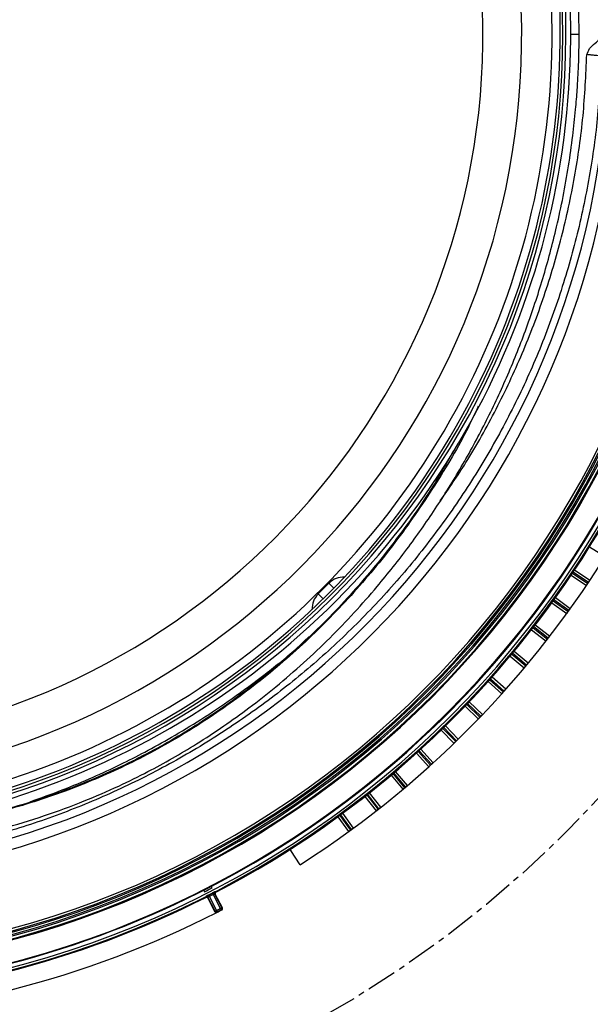
# Model space of a CAD drawing. Extents: x 2 to 154, y 1 to 99.
# Drawn here: x 134 to 143, y 61 to 77 of the extents above; entities that cross this region are included whole.
import ezdxf

# ---------------------------------------------------------------- set-up
doc = ezdxf.new("R2010")
doc.units = 0
doc.header["$MEASUREMENT"] = 0
doc.linetypes.add('CENTERX2', pattern=[0.8, 0.5, -0.1, 0.1, -0.1])
doc.layers.get('0').update_dxf_attribs({"linetype": 'CONTINUOUS'})
doc.styles.add('SLDTEXTSTYLE1', font='GOTHIC.TTF', dxfattribs={"width": 0.913})
doc.dimstyles.new('SLDDIMSTYLE3', dxfattribs={"dimtxt": 1.25, "dimasz": 1.25, "dimexe": 0, "dimexo": 0.0625, "dimgap": 0.3125, "dimtad": 1, "dimlfac": 0.5, "dimrnd": 1e-09, "dimzin": 12, "dimtxsty": 'SLDTEXTSTYLE1', "dimblk1": 'NONE', "dimsah": 1, "dimcen": 0, "dimazin": 3, "dimtfac": 1, "dimtmove": 0, "dimatfit": 3, "dimtolj": 1, "dimtzin": 12})

# ---------------------------------------------------------------- blocks, each defined once
blk = doc.blocks.new('_D_4')
at = {"color": 7, "linetype": 'CONTINUOUS'}
for p, q in [((114.687, 65.46), (144.277, 88.377)), ((107.796, 65.457), (108.096, 65.689)), ((108.096, 65.689), (109.312, 64.119)), ((114.687, 65.46), (106.894, 59.424)), ((109.312, 64.119), (109.012, 63.886)), ((105.605, 63.76), (105.304, 63.527)), ((105.304, 63.527), (106.52, 61.957)), ((106.52, 61.957), (106.821, 62.19))]:
    blk.add_line(p, q, dxfattribs=at)
blk.add_solid([(114.687, 65.46), (113.581, 64.847), (113.817, 64.542)], dxfattribs=at)
at = {"color": 7, "linetype": 'CONTINUOUS', "char_height": 1.25, "attachment_point": 1, "rotation": 37.7569, "style": 'SLDTEXTSTYLE1'}
for s, insert in [('476', (105.843, 63.452)), ('18.75', (107.413, 61.835)), ('%%c', (105.922, 60.68))]:
    blk.add_mtext(s, dxfattribs=dict(at, insert=insert))
blk = doc.blocks.new('_NONE')

msp = doc.modelspace()

# ---------------------------------------------------------------- linework, layer by layer
at = {"color": 8, "linetype": 'CONTINUOUS'}
msp.add_line((142.782, 76.918), (142.922, 76.918), dxfattribs=at)
at = {"color": 7, "linetype": 'CONTINUOUS'}
for p, q in [((143.095, 68.412), (143.353, 68.251)), ((142.812, 67.975), (143.064, 67.805)), ((143.075, 67.821), (142.823, 67.991)), ((143.097, 67.855), (142.845, 68.025)), ((138.77, 67.807), (138.593, 67.63)), ((138.77, 67.807), (138.774, 67.811)), ((138.77, 67.807), (138.853, 67.727)), ((142.79, 67.942), (143.042, 67.772)), ((138.59, 67.627), (138.593, 67.63)), ((138.593, 67.63), (138.674, 67.547)), ((142.469, 67.483), (142.715, 67.305)), ((142.492, 67.516), (142.738, 67.337)), ((142.749, 67.353), (142.503, 67.531)), ((142.773, 67.385), (142.527, 67.564)), ((142.131, 67.036), (142.371, 66.849)), ((142.156, 67.067), (142.396, 66.88)), ((142.407, 66.895), (142.168, 67.083)), ((142.432, 66.927), (142.192, 67.114)), ((142.075, 66.481), (141.842, 66.677)), ((141.779, 66.6), (142.012, 66.405)), ((141.805, 66.631), (142.037, 66.436)), ((142.05, 66.45), (141.817, 66.646)), ((141.411, 66.178), (141.637, 65.974)), ((141.438, 66.207), (141.664, 66.004)), ((141.677, 66.018), (141.451, 66.222)), ((141.703, 66.048), (141.477, 66.251)), ((141.029, 65.768), (141.248, 65.557)), ((141.057, 65.797), (141.276, 65.585)), ((141.289, 65.599), (141.07, 65.81)), ((141.317, 65.628), (141.098, 65.839)), ((140.633, 65.372), (140.844, 65.153)), ((140.662, 65.399), (140.873, 65.181)), ((140.887, 65.194), (140.675, 65.413)), ((140.915, 65.222), (140.704, 65.441)), ((140.5, 64.83), (140.297, 65.056)), ((140.223, 64.989), (140.427, 64.763)), ((140.253, 65.016), (140.456, 64.79)), ((140.471, 64.803), (140.267, 65.029)), ((139.8, 64.622), (139.996, 64.389)), ((139.831, 64.648), (140.026, 64.415)), ((140.041, 64.427), (139.846, 64.66)), ((140.072, 64.453), (139.876, 64.686)), ((139.365, 64.269), (139.552, 64.03)), ((139.396, 64.294), (139.584, 64.054)), ((139.599, 64.066), (139.411, 64.306)), ((139.63, 64.091), (139.443, 64.331)), ((138.917, 63.932), (139.096, 63.686)), ((138.95, 63.956), (139.128, 63.71)), ((139.144, 63.721), (138.965, 63.967)), ((139.176, 63.745), (138.998, 63.991)), ((138.291, 63.136), (138.14, 63.373)), ((136.818, 62.777), (136.693, 62.712)), ((136.83, 62.753), (136.818, 62.777)), ((136.693, 62.712), (136.705, 62.689)), ((136.729, 62.595), (136.729, 62.595)), ((136.759, 62.584), (136.761, 62.585)), ((136.759, 62.584), (136.878, 62.355)), ((136.882, 62.367), (136.761, 62.6)), ((136.77, 62.634), (136.781, 62.613)), ((136.781, 62.613), (136.903, 62.377)), ((136.838, 62.668), (136.849, 62.648)), ((136.971, 62.412), (136.849, 62.648)), ((136.871, 62.656), (136.992, 62.423)), ((136.883, 62.647), (136.884, 62.648)), ((137.003, 62.42), (136.884, 62.648)), ((136.893, 62.679), (136.893, 62.679)), ((136.971, 62.412), (136.992, 62.423)), ((137.003, 62.42), (137.003, 62.42)), ((136.882, 62.367), (136.903, 62.377)), ((136.903, 62.377), (136.913, 62.356)), ((136.971, 62.412), (136.981, 62.391)), ((136.993, 62.388), (136.993, 62.388))]:
    msp.add_line(p, q, dxfattribs=at)
at = {"color": 7, "linetype": 'CONTINUOUS', "flags": 128}
for points in [[(136.729, 62.595), (136.729, 62.598), (136.729, 62.61)], [(136.761, 62.6), (136.761, 62.593), (136.761, 62.585)], [(136.883, 62.647), (136.876, 62.652), (136.871, 62.656)], [(136.881, 62.688), (136.883, 62.686), (136.893, 62.679)], [(136.992, 62.423), (136.997, 62.421), (137.003, 62.42)], [(136.878, 62.355), (136.88, 62.361), (136.882, 62.367)], [(136.913, 62.356), (136.913, 62.355), (136.911, 62.348), (136.91, 62.345)], [(136.993, 62.388), (136.991, 62.388), (136.984, 62.39), (136.981, 62.391)]]:
    msp.add_lwpolyline(points, dxfattribs=at)
at = {"color": 7, "linetype": 'CENTERX2'}
msp.add_circle((129.482, 76.918), 18.713, dxfattribs=at)
at = {"color": 7, "linetype": 'CONTINUOUS'}
for centre, radius, start, end in [((129.482, 76.918), 13.22, 90, 89.9133), ((129.482, 76.918), 13.17, 90, 89.913), ((129.482, 76.918), 13.126, 273.2199, 29.2841), ((129.482, 76.918), 13.3, 275.0571, 29.0263), ((129.482, 76.918), 15.433, 271.0997, 358.9003), ((129.482, 76.918), 15.469, 271.1436, 358.8564), ((129.482, 76.918), 15.539, 271.2217, 358.7783), ((129.482, 76.918), 15.554, 271.2368, 358.7632), ((129.482, 76.918), 15.919, 271.4639, 358.5361), ((129.482, 76.918), 15.996, 271.4792, 358.5208), ((129.482, 76.918), 16.036, 271.4828, 358.5172), ((129.482, 76.918), 15.931, 297.4153, 357.4153), ((129.482, 76.918), 14.112, 274.0864, 356.3622), ((129.482, 76.918), 16.052, 297.4939, 356.8377), ((129.482, 76.918), 16.357, 302.5847, 357.007), ((139.014, 67.57), 0.34, 87.4636, 135), ((129.482, 76.918), 16.356, 326.1401, 326.2074), ((138.83, 67.387), 0.34, 135, 182.5364), ((129.482, 76.918), 16.356, 324.1401, 324.2074), ((129.482, 76.918), 16.356, 322.1401, 322.2074), ((129.482, 76.918), 16.356, 320.1401, 320.2074), ((129.482, 76.918), 16.356, 318.1401, 318.2074), ((129.482, 76.918), 16.356, 316.1401, 316.2074), ((129.482, 76.918), 16.356, 314.1401, 314.2074), ((129.482, 76.918), 16.356, 312.1401, 312.2074), ((129.482, 76.918), 16.356, 310.1401, 310.2074), ((129.482, 76.918), 16.356, 308.1401, 308.2074), ((129.482, 76.918), 16.356, 306.1401, 306.2074), ((129.482, 76.918), 15.931, 271.4669, 297.4153), ((129.482, 76.918), 15.958, 296.9126, 297.4153), ((129.482, 76.918), 16.052, 271.4835, 296.8377), ((136.74, 62.589), 0.0236, 27.5356, 116.8002), ((129.482, 76.918), 16.036, 297.0294, 297.3016), ((129.482, 76.918), 16.06, 297.0294, 297.3016), ((136.892, 62.667), 0.0236, 117.5324, 207.294), ((136.971, 62.412), 0.0236, 297.3496, 27.3692), ((129.482, 76.918), 16.357, 271.4102, 297.007), ((136.903, 62.377), 0.0236, 207.4609, 296.9901), ((129.482, 76.918), 16.325, 297.0357, 297.3035), ((129.482, 76.918), 16.357, 297.007, 297.3324), ((129.482, 76.918), 16.348, 297.0357, 297.3035)]:
    msp.add_arc(centre, radius, start, end, dxfattribs=at)
at = {"color": 8, "linetype": 'CONTINUOUS'}
for radius, start, end in [(12.487, 273.6154, 84.6566), (11.844, 273.812, 84.6566), (12.991, 273.4749, 29.2827), (15.373, 271.0202, 358.9798), (15.412, 271.0729, 358.9271), (15.493, 271.1715, 358.8285), (15.551, 271.2331, 358.7669), (13.932, 273.2593, 357.4324)]:
    msp.add_arc((129.482, 76.918), radius, start, end, dxfattribs=at)
at = {"color": 7, "linetype": 'CONTINUOUS'}
for points, knots in [([(142.922, 76.918), (142.916, 77.233), (142.902, 77.874), (142.794, 78.847), (142.613, 79.835), (142.353, 80.823), (142.014, 81.79), (141.653, 82.636), (141.378, 83.139), (141.265, 83.345)], [0, 0, 0, 0, 0.140271, 0.286037, 0.435909, 0.588537, 0.742146, 0.894656, 1, 1, 1, 1]), ([(130.274, 63.336), (130.379, 63.336), (130.667, 63.336), (131.203, 63.367), (131.88, 63.437), (132.615, 63.561), (133.34, 63.729), (134.039, 63.94), (134.687, 64.179), (135.258, 64.427), (135.745, 64.666), (136.174, 64.901), (136.594, 65.152), (137.019, 65.43), (137.459, 65.747), (137.902, 66.095), (138.349, 66.481), (138.783, 66.892), (139.19, 67.315), (139.632, 67.817), (140.095, 68.401), (140.569, 69.08), (141, 69.78), (141.392, 70.509), (141.745, 71.264), (142.057, 72.05), (142.33, 72.87), (142.524, 73.599), (142.659, 74.225), (142.748, 74.729), (142.816, 75.211), (142.856, 75.58), (142.878, 75.835), (142.89, 75.992), (142.899, 76.136), (142.906, 76.273), (142.913, 76.434), (142.92, 76.65), (142.921, 76.82), (142.922, 76.918)], [0, 0, 0, 0, 0.015513, 0.042677, 0.079558, 0.116306, 0.152969, 0.189595, 0.224244, 0.254845, 0.281445, 0.304076, 0.326822, 0.353428, 0.378539, 0.406309, 0.435873, 0.464981, 0.493512, 0.521463, 0.562278, 0.601843, 0.641423, 0.681308, 0.721411, 0.76171, 0.803082, 0.845754, 0.870202, 0.895032, 0.919237, 0.940096, 0.948339, 0.955897, 0.962776, 0.968984, 0.975616, 0.985909, 1, 1, 1, 1]), ([(143.049, 76.58), (143.062, 76.615), (143.09, 76.691), (143.181, 76.762), (143.263, 76.832), (143.293, 76.888), (143.306, 76.915)], [0, 0, 0, 0, 0.254412, 0.556254, 0.793504, 1, 1, 1, 1]), ([(143.288, 76.555), (143.283, 76.555), (143.273, 76.556), (143.218, 76.562), (143.161, 76.568), (143.119, 76.573), (143.089, 76.576), (143.064, 76.579), (143.049, 76.58)], [0, 0, 0, 0, 0.24647, 0.499349, 0.748783, 0.791288, 0.873866, 1, 1, 1, 1]), ([(141.248, 70.746), (141.194, 70.63), (140.981, 70.171), (140.524, 69.411), (139.878, 68.473), (139.147, 67.593), (138.342, 66.779), (137.483, 66.055), (136.578, 65.423), (135.637, 64.886), (134.649, 64.439), (133.62, 64.084), (132.556, 63.834), (131.743, 63.7), (131.287, 63.681), (131.197, 63.678)], [0, 0, 0, 0, 0.0293, 0.115983, 0.203502, 0.291546, 0.379909, 0.468506, 0.552608, 0.63693, 0.721547, 0.806602, 0.892286, 0.978887, 1, 1, 1, 1]), ([(140.874, 70.07), (140.752, 69.853), (140.444, 69.304), (139.859, 68.48), (139.133, 67.598), (138.328, 66.786), (137.469, 66.062), (136.565, 65.431), (135.624, 64.894), (134.637, 64.448), (133.609, 64.092), (132.545, 63.843), (131.734, 63.709), (131.278, 63.69), (131.19, 63.687)], [0, 0, 0, 0, 0.060709, 0.153723, 0.247293, 0.3412, 0.435356, 0.524732, 0.614341, 0.704264, 0.794652, 0.885709, 0.977741, 1, 1, 1, 1]), ([(143.097, 67.855), (143.097, 67.854), (143.097, 67.854), (143.093, 67.848), (143.087, 67.839), (143.081, 67.83), (143.077, 67.824), (143.075, 67.821)], [0, 0, 0, 0, 0.21469, 0.42938, 0.6440721, 0.8587675, 1, 1, 1, 1]), ([(143.064, 67.805), (143.062, 67.802), (143.057, 67.794), (143.05, 67.784), (143.045, 67.777), (143.042, 67.773), (143.042, 67.772), (143.042, 67.772)], [0, 0, 0, 0, 0.214694, 0.429387, 0.644081, 0.858774, 1, 1, 1, 1]), ([(142.738, 67.337), (142.735, 67.333), (142.73, 67.326), (142.723, 67.316), (142.718, 67.309), (142.715, 67.305), (142.715, 67.305), (142.715, 67.305)], [0, 0, 0, 0, 0.214694, 0.429387, 0.644081, 0.858774, 1, 1, 1, 1]), ([(142.773, 67.385), (142.772, 67.385), (142.772, 67.384), (142.768, 67.378), (142.762, 67.37), (142.755, 67.361), (142.751, 67.355), (142.749, 67.353)], [0, 0, 0, 0, 0.21469, 0.42938, 0.644072, 0.858767, 1, 1, 1, 1]), ([(133.811, 64.181), (133.99, 64.245), (134.342, 64.37), (134.84, 64.58), (135.297, 64.791), (135.731, 65.012), (136.178, 65.259), (136.662, 65.553), (137.182, 65.899), (137.718, 66.301), (138.145, 66.639), (138.374, 66.859), (138.434, 66.918)], [0, 0, 0, 0, 0.105434, 0.208551, 0.300562, 0.385295, 0.479147, 0.583864, 0.699335, 0.825204, 0.953916, 1, 1, 1, 1]), ([(142.396, 66.88), (142.393, 66.877), (142.387, 66.869), (142.38, 66.86), (142.374, 66.853), (142.371, 66.849), (142.371, 66.849), (142.371, 66.849)], [0, 0, 0, 0, 0.214694, 0.429387, 0.644081, 0.858774, 1, 1, 1, 1]), ([(142.432, 66.927), (142.432, 66.927), (142.431, 66.926), (142.427, 66.92), (142.421, 66.912), (142.414, 66.904), (142.409, 66.898), (142.407, 66.895)], [0, 0, 0, 0, 0.21469, 0.42938, 0.644072, 0.858767, 1, 1, 1, 1]), ([(142.037, 66.436), (142.035, 66.432), (142.029, 66.425), (142.021, 66.416), (142.015, 66.409), (142.012, 66.405), (142.012, 66.405), (142.012, 66.405)], [0, 0, 0, 0, 0.214694, 0.429387, 0.644081, 0.858774, 1, 1, 1, 1]), ([(142.075, 66.481), (142.075, 66.481), (142.074, 66.48), (142.07, 66.475), (142.064, 66.467), (142.056, 66.458), (142.052, 66.453), (142.05, 66.45)], [0, 0, 0, 0, 0.21469, 0.42938, 0.644072, 0.858767, 1, 1, 1, 1]), ([(141.703, 66.048), (141.703, 66.048), (141.702, 66.047), (141.698, 66.042), (141.691, 66.034), (141.684, 66.026), (141.679, 66.02), (141.677, 66.018)], [0, 0, 0, 0, 0.21469, 0.42938, 0.644072, 0.858767, 1, 1, 1, 1]), ([(141.664, 66.004), (141.661, 66), (141.655, 65.994), (141.647, 65.985), (141.641, 65.978), (141.638, 65.975), (141.637, 65.974), (141.637, 65.974)], [0, 0, 0, 0, 0.214694, 0.429387, 0.644081, 0.858774, 1, 1, 1, 1]), ([(141.276, 65.585), (141.272, 65.582), (141.266, 65.576), (141.258, 65.567), (141.252, 65.56), (141.248, 65.557), (141.248, 65.557), (141.248, 65.557)], [0, 0, 0, 0, 0.214694, 0.429387, 0.644081, 0.858774, 1, 1, 1, 1]), ([(141.317, 65.628), (141.316, 65.628), (141.316, 65.627), (141.311, 65.622), (141.304, 65.615), (141.296, 65.607), (141.291, 65.601), (141.289, 65.599)], [0, 0, 0, 0, 0.21469, 0.42938, 0.644072, 0.858767, 1, 1, 1, 1]), ([(140.915, 65.222), (140.915, 65.222), (140.914, 65.221), (140.909, 65.216), (140.902, 65.209), (140.894, 65.201), (140.889, 65.196), (140.887, 65.194)], [0, 0, 0, 0, 0.21469, 0.42938, 0.644072, 0.858767, 1, 1, 1, 1]), ([(140.873, 65.181), (140.87, 65.178), (140.863, 65.171), (140.855, 65.163), (140.848, 65.157), (140.845, 65.153), (140.844, 65.153), (140.844, 65.153)], [0, 0, 0, 0, 0.214694, 0.429387, 0.644081, 0.858774, 1, 1, 1, 1]), ([(140.456, 64.79), (140.453, 64.787), (140.446, 64.781), (140.437, 64.773), (140.431, 64.767), (140.427, 64.764), (140.427, 64.764), (140.427, 64.763)], [0, 0, 0, 0, 0.214694, 0.429387, 0.644081, 0.858774, 1, 1, 1, 1]), ([(140.5, 64.83), (140.5, 64.83), (140.499, 64.829), (140.494, 64.825), (140.487, 64.818), (140.478, 64.81), (140.473, 64.805), (140.471, 64.803)], [0, 0, 0, 0, 0.21469, 0.42938, 0.644072, 0.858767, 1, 1, 1, 1]), ([(140.026, 64.415), (140.023, 64.412), (140.016, 64.406), (140.007, 64.398), (140, 64.392), (139.996, 64.389), (139.996, 64.389), (139.996, 64.389)], [0, 0, 0, 0, 0.214694, 0.429387, 0.644081, 0.858774, 1, 1, 1, 1]), ([(140.072, 64.453), (140.071, 64.453), (140.071, 64.452), (140.065, 64.448), (140.058, 64.441), (140.049, 64.434), (140.043, 64.429), (140.041, 64.427)], [0, 0, 0, 0, 0.21469, 0.42938, 0.644072, 0.858767, 1, 1, 1, 1]), ([(139.584, 64.054), (139.58, 64.052), (139.573, 64.046), (139.564, 64.039), (139.556, 64.033), (139.553, 64.03), (139.552, 64.03), (139.552, 64.03)], [0, 0, 0, 0, 0.214694, 0.429387, 0.644081, 0.858774, 1, 1, 1, 1]), ([(139.63, 64.091), (139.63, 64.091), (139.629, 64.09), (139.624, 64.086), (139.616, 64.08), (139.607, 64.073), (139.601, 64.068), (139.599, 64.066)], [0, 0, 0, 0, 0.21469, 0.42938, 0.644072, 0.858767, 1, 1, 1, 1]), ([(139.176, 63.745), (139.176, 63.744), (139.175, 63.744), (139.17, 63.74), (139.161, 63.734), (139.152, 63.727), (139.146, 63.723), (139.144, 63.721)], [0, 0, 0, 0, 0.21469, 0.42938, 0.644072, 0.858767, 1, 1, 1, 1]), ([(139.128, 63.71), (139.125, 63.707), (139.118, 63.702), (139.108, 63.695), (139.101, 63.689), (139.097, 63.686), (139.096, 63.686), (139.096, 63.686)], [0, 0, 0, 0, 0.214694, 0.429387, 0.644081, 0.858774, 1, 1, 1, 1]), ([(138.107, 63.38), (138.11, 63.382), (138.114, 63.384), (138.122, 63.384), (138.13, 63.382), (138.136, 63.378), (138.139, 63.375), (138.14, 63.373)], [0, 0, 0, 0, 0.214935, 0.429871, 0.644792, 0.859682, 1, 1, 1, 1]), ([(136.759, 62.584), (136.758, 62.587), (136.755, 62.591), (136.748, 62.596), (136.74, 62.598), (136.733, 62.597), (136.729, 62.595), (136.728, 62.595)], [0, 0, 0, 0, 0.215983, 0.431964, 0.647997, 0.864101, 1, 1, 1, 1]), ([(136.77, 62.634), (136.767, 62.632), (136.76, 62.628), (136.748, 62.622), (136.738, 62.616), (136.73, 62.612), (136.73, 62.611), (136.729, 62.61)], [0, 0, 0, 0, 0.126012, 0.344067, 0.562494, 0.781215, 1, 1, 1, 1]), ([(136.729, 62.595), (136.732, 62.596), (136.737, 62.598), (136.745, 62.598), (136.752, 62.595), (136.757, 62.591), (136.76, 62.587), (136.761, 62.586), (136.761, 62.585)], [0, 0, 0, 0, 0.216145, 0.432288, 0.648466, 0.864714, 0.967486, 1, 1, 1, 1]), ([(136.761, 62.6), (136.761, 62.6), (136.761, 62.601), (136.765, 62.604), (136.77, 62.607), (136.776, 62.61), (136.779, 62.612), (136.781, 62.613)], [0, 0, 0, 0, 0.21908, 0.437901, 0.656241, 0.874102, 1, 1, 1, 1]), ([(136.881, 62.688), (136.88, 62.688), (136.88, 62.688), (136.874, 62.686), (136.865, 62.682), (136.852, 62.676), (136.842, 62.671), (136.838, 62.668)], [0, 0, 0, 0, 0.1276112, 0.346107, 0.564246, 0.7821539, 1, 1, 1, 1]), ([(136.849, 62.648), (136.851, 62.649), (136.856, 62.651), (136.862, 62.654), (136.867, 62.656), (136.87, 62.657), (136.87, 62.656), (136.871, 62.656)], [0, 0, 0, 0, 0.21759, 0.435359, 0.653532, 0.872227, 1, 1, 1, 1]), ([(136.893, 62.679), (136.891, 62.678), (136.886, 62.675), (136.882, 62.668), (136.88, 62.66), (136.88, 62.654), (136.882, 62.649), (136.883, 62.648), (136.883, 62.647)], [0, 0, 0, 0, 0.214928, 0.42986, 0.644837, 0.859884, 0.967665, 1, 1, 1, 1]), ([(136.894, 62.68), (136.894, 62.68), (136.892, 62.679), (136.889, 62.676), (136.884, 62.671), (136.881, 62.664), (136.881, 62.656), (136.883, 62.651), (136.884, 62.648)], [0, 0, 0, 0, 0.035388, 0.140722, 0.355589, 0.570408, 0.785204, 1, 1, 1, 1]), ([(136.993, 62.388), (136.995, 62.389), (136.999, 62.392), (137.004, 62.399), (137.006, 62.407), (137.005, 62.414), (137.003, 62.418), (137.003, 62.42)], [0, 0, 0, 0, 0.2144989, 0.4290006, 0.6434457, 0.8579038, 1, 1, 1, 1]), ([(136.91, 62.345), (136.907, 62.344), (136.902, 62.342), (136.894, 62.343), (136.887, 62.346), (136.881, 62.35), (136.879, 62.354), (136.878, 62.355)], [0, 0, 0, 0, 0.215706, 0.431415, 0.647044, 0.86264, 1, 1, 1, 1])]:
    msp.add_open_spline(points, degree=3, knots=knots, dxfattribs=at)
at = {"color": 8, "linetype": 'CONTINUOUS'}
for points, knots in [([(143.288, 76.555), (143.272, 76.209), (143.238, 75.518), (143.09, 74.489), (142.87, 73.474), (142.574, 72.479), (142.204, 71.508), (141.761, 70.569), (141.25, 69.665), (140.672, 68.802), (140.031, 67.984), (139.331, 67.218), (138.575, 66.505), (137.767, 65.852), (136.913, 65.261), (136.017, 64.736), (135.086, 64.281), (134.126, 63.898), (133.143, 63.588), (132.139, 63.354), (131.181, 63.197), (130.556, 63.155), (130.274, 63.136)], [0, 0, 0, 0, 0.050538, 0.101075, 0.151613, 0.202151, 0.252688, 0.303226, 0.353764, 0.404301, 0.454839, 0.505376, 0.555914, 0.606452, 0.656989, 0.707527, 0.758065, 0.80823, 0.858396, 0.908561, 0.958727, 1, 1, 1, 1]), ([(140.618, 69.174), (140.762, 69.384), (141.1, 69.874), (141.554, 70.693), (141.989, 71.616), (142.352, 72.571), (142.642, 73.551), (142.857, 74.549), (143.002, 75.561), (143.033, 76.24), (143.049, 76.58)], [0, 0, 0, 0, 0.096616, 0.225714, 0.354747, 0.483776, 0.61284, 0.741915, 0.870951, 1, 1, 1, 1])]:
    msp.add_open_spline(points, degree=3, knots=knots, dxfattribs=at)

# ---------------------------------------------------------------- dimensions: what is measured, and where the dimension line sits
at = {"color": 7, "linetype": 'CONTINUOUS'}
dim = msp.add_diameter_dim_2p(p1=(144.277, 88.377), p2=(114.687, 65.46), dimstyle='SLDDIMSTYLE3', dxfattribs=at)
dim.commit()
dim.dimension.update_dxf_attribs({"geometry": '_D_4', "text_midpoint": (109.206, 61.215), "dimtype": 163})

doc.saveas('drawing.dxf')
